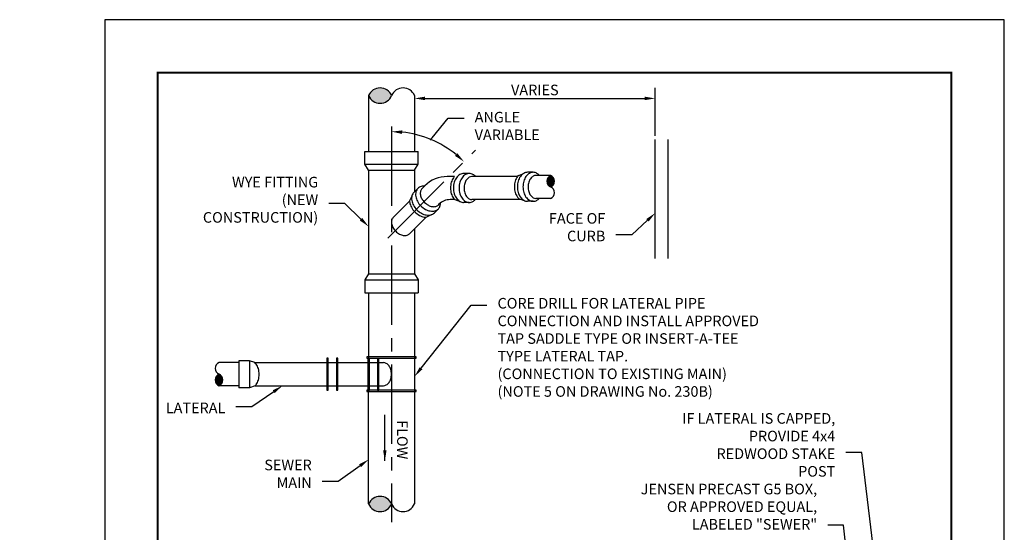
# Model space of a CAD drawing. Units: feet. Extents: x -1.2 to 8.5, y 0 to 11.
# Drawn here: x -0.8 to 8.5, y 6.2 to 11 of the extents above; entities that cross this region are included whole.
import ezdxf
from ezdxf import colors
from ezdxf.entities.mleader import LeaderData, LeaderLine
from ezdxf.math import Vec2, Vec3

# ---------------------------------------------------------------- set-up
doc = ezdxf.new("R2010")
doc.units = ezdxf.units.FT
doc.header["$MEASUREMENT"] = 0
doc.header["$PDMODE"] = 3
doc.header["$PDSIZE"] = 6.4
doc.linetypes.add('CENTER2', pattern=[1.125, 0.75, -0.125, 0.125, -0.125])
doc.layers.get('0').update_dxf_attribs({"linetype": 'CONTINUOUS'})
doc.layers.get('Defpoints').update_dxf_attribs({"linetype": 'CONTINUOUS'})
doc.layers.add('$NOPLOT', color=143, linetype='CONTINUOUS', plot=False)
for name, color, linetype in [('100-NOT', 2, 'CONTINUOUS'), ('DET-HEAVY', 5, 'CONTINUOUS'), ('DET-TEXT', 7, 'CONTINUOUS'), ('DET-THIN', 1, 'CONTINUOUS'), ('LINEWORK-PROPOSED-FINE', 2, 'CONTINUOUS'), ('TB_TEXT', 1, 'CONTINUOUS')]:
    doc.layers.add(name, color=color, linetype=linetype)
doc.styles.add('DET_ROMAND', font='romand.shx', dxfattribs={"width": 0.85, "height": 0.1})
doc.styles.add('SX75', font='simplex1.shx', dxfattribs={"width": 0.75})
doc.dimstyles.new('DET_RNO', dxfattribs={"dimtxt": 0.1, "dimasz": 0.1, "dimexe": 0.1, "dimexo": 0.033, "dimgap": 0.03, "dimtad": 1, "dimzin": 0, "dimdsep": 46, "dimtxsty": 'DET_ROMAND', "dimcen": 0.09, "dimclrd": 256, "dimclrt": 256, "dimadec": 0, "dimazin": 0, "dimtfac": 1, "dimtofl": 0, "dimtmove": 0, "dimatfit": 3, "dimfxl": 1, "dimtolj": 1, "dimtzin": 0, "dimlwd": -1, "dimarcsym": 0})

# ---------------------------------------------------------------- blocks, each defined once
blk = doc.blocks.new('*D18')
at = {"layer": 'Defpoints', "color": 0}
for p in [(2.7096, 9.9914), (3.1941, 9.8127), (3.5039, 9.7679), (2.673, 8.9369), (2.7096, 6.2535)]:
    blk.add_point(p, dxfattribs=at)
at = {"layer": 'DET-TEXT', "color": 2}
blk.add_arc((2.7096, 8.9736), 0.9689, 50.91632, 84.08368, dxfattribs=at)
for points in [[(2.8086, 9.9207), (2.8104, 9.9539), (2.7096, 9.9425)], [(3.3316, 9.738), (3.3093, 9.7133), (3.3947, 9.6587)]]:
    blk.add_solid(points, dxfattribs=at)
blk = doc.blocks.new('*D20')
at = {"color": 0, "lineweight": -2}
for p, q in [((5.2009, 9.9025), (5.2009, 10.3561)), ((2.9266, 10.2501), (2.9266, 10.1561))]:
    blk.add_line(p, q, dxfattribs=at)
at = {"color": 2}
blk.add_line((3.0266, 10.2561), (5.1009, 10.2561), dxfattribs=at)
for points in [[(3.0266, 10.2728), (3.0266, 10.2394), (2.9266, 10.2561)], [(5.1009, 10.2728), (5.1009, 10.2394), (5.2009, 10.2561)]]:
    blk.add_solid(points, dxfattribs=at)
at = {"layer": 'Defpoints', "color": 0}
for p in [(2.9266, 10.2831), (5.2009, 10.2561), (5.2009, 9.8695)]:
    blk.add_point(p, dxfattribs=at)
at = {"color": 2, "insert": (4.0638, 10.3361), "char_height": 0.1, "attachment_point": 5, "style": 'SX75'}
blk.add_mtext('\\A1;VARIES', dxfattribs=at)
blk = doc.blocks.new('_Dot')
at = {"color": 0, "linetype": 'ByBlock', "lineweight": -2}
blk.add_line((-0.5, 0), (-1, 0), dxfattribs=at)
at = {"color": 0, "linetype": 'ByBlock', "const_width": 0.5}
blk.add_lwpolyline([(-0.25, 0, 1), (0.25, 0, 1)], format="xyb", close=True, dxfattribs=at)

msp = doc.modelspace()

# ---------------------------------------------------------------- hatches: boundary and pattern name
at = {"layer": 'LINEWORK-PROPOSED-FINE'}
for points in [[(2.7099, 10.2831, 0.668178), (2.4932, 10.2831), (2.4932, 10.2831, 0.668178)], [(4.2125, 9.5286, 0.668179), (4.2125, 9.4197, 0.668179)], [(1.0798, 7.6508, 0.668179), (1.0798, 7.5419, 0.668179)], [(2.7096, 6.4243, 0.668179), (2.4929, 6.4243, 0.668179)]]:
    msp.add_hatch(color=161, dxfattribs=at).paths.add_polyline_path(points)

# ---------------------------------------------------------------- linework, layer by layer
at = {"layer": '$NOPLOT', "lineweight": -3}
msp.add_lwpolyline([(0, 0), (8.5, 0), (8.5, 11), (0, 11), (0, 0)], dxfattribs=at)
at = {"color": 2, "linetype": 'CENTER2'}
for p, q in [((2.7096, 9.9914), (2.7096, 6.2535)), ((2.673, 8.9369), (3.5039, 9.7679))]:
    msp.add_line(p, q, dxfattribs=at)
at = {"layer": 'DET-HEAVY'}
for p, q in [((3.3039, 9.5179), (3.2359, 9.5179)), ((3.4442, 9.5472), (3.3911, 9.5472)), ((3.4442, 9.5472), (3.3911, 9.5472)), ((3.8992, 9.5179), (3.4696, 9.5179)), ((3.9079, 9.5286), (3.9546, 9.545)), ((4.0482, 9.5579), (3.9951, 9.5579)), ((4.0482, 9.5579), (3.9951, 9.5579)), ((4.2125, 9.5286), (4.0736, 9.5286)), ((4.1752, 9.5286), (4.0736, 9.5286)), ((2.9583, 9.4061), (2.9208, 9.3686)), ((3.0237, 9.43), (2.997, 9.4033)), ((2.8799, 9.2861), (2.9013, 9.3308)), ((3.9107, 9.3107), (3.9632, 9.2921)), ((4.2125, 9.3107), (4.0736, 9.3107)), ((4.178, 9.3107), (4.0736, 9.3107)), ((2.8799, 9.2861), (2.7249, 9.1312)), ((3.1518, 9.2126), (3.1143, 9.1751)), ((3.1518, 9.2126), (3.1143, 9.1751)), ((3.1579, 9.2561), (3.1511, 9.2492)), ((3.3067, 9.3), (3.264, 9.3)), ((3.3067, 9.3), (3.3592, 9.2814)), ((3.4442, 9.2736), (3.3911, 9.2736)), ((3.4442, 9.2736), (3.3911, 9.2736)), ((3.941, 9.3), (3.4696, 9.3)), ((4.0482, 9.2843), (3.9951, 9.2843)), ((4.0482, 9.2843), (3.9951, 9.2843)), ((3.0359, 9.134), (2.8785, 8.9767)), ((3.0359, 9.134), (3.0862, 9.158)), ((1.2681, 7.7598), (1.0798, 7.7598)), ((1.3668, 7.7784), (1.2681, 7.7784)), ((1.2681, 7.7784), (1.2681, 7.5225)), ((1.3668, 7.7784), (1.3668, 7.5225)), ((1.4193, 7.7598), (1.3668, 7.7784)), ((1.4193, 7.7598), (2.6345, 7.7598)), ((1.2681, 7.5419), (1.0798, 7.5419)), ((1.4221, 7.5419), (1.3668, 7.5225)), ((1.4221, 7.5419), (2.6345, 7.5419)), ((1.3668, 7.5225), (1.2681, 7.5225))]:
    msp.add_line(p, q, dxfattribs=at)
for points in [[(3.3039, 9.5179, 0.032348), (3.2952, 9.5071, 0.082828), (3.2746, 9.4646, 0.071352), (3.2668, 9.4104, 0.071352), (3.2746, 9.3562, 0.082828), (3.2952, 9.3137, 0.041768), (3.3067, 9.3, 0.133256)], [(3.3911, 9.5472, 0.133256), (3.356, 9.5377, 0.106756), (3.3227, 9.5071, 0.082828), (3.3022, 9.4646, 0.071352), (3.2944, 9.4104, 0.071352), (3.3022, 9.3562, 0.082828), (3.3227, 9.3137, 0.106756), (3.356, 9.2831, 0.133256), (3.3911, 9.2736, 0.133256)], [(3.3911, 9.5472, 0.133256), (3.356, 9.5377, 0.106756), (3.3227, 9.5071, 0.082828), (3.3022, 9.4646, 0.071352), (3.2944, 9.4104, 0.071352), (3.3022, 9.3562, 0.082828), (3.3227, 9.3137, 0.106756), (3.356, 9.2831, 0.133256), (3.3911, 9.2736, 0.133256)], [(3.5039, 9.5179, 0.074153), (3.4793, 9.5377, 0.133256), (3.4442, 9.5472, 0.133256), (3.409, 9.5377, 0.106756), (3.3758, 9.5071, 0.082828), (3.3552, 9.4646, 0.071352), (3.3474, 9.4104, 0.071352), (3.3552, 9.3562, 0.082828), (3.3758, 9.3137, 0.106756), (3.409, 9.2831, 0.133256), (3.4442, 9.2736, 0.133256)], [(3.4696, 9.5179, 0.133256), (3.4441, 9.5109, 0.106756), (3.4183, 9.4873, 0.082828), (3.4018, 9.4532, 0.071352), (3.3955, 9.4089, 0.071352), (3.4018, 9.3646, 0.082828), (3.4183, 9.3306, 0.106756), (3.4441, 9.3069, 0.133256), (3.4696, 9.3, 0.133256)], [(3.9079, 9.5286, 0.032348), (3.8992, 9.5179, 0.082828), (3.8786, 9.4753, 0.071352), (3.8708, 9.4211, 0.071352), (3.8786, 9.3669, 0.082828), (3.8992, 9.3244, 0.041768), (3.9107, 9.3107, 0.133256)], [(3.9951, 9.5579, 0.133256), (3.96, 9.5484, 0.106756), (3.9267, 9.5179, 0.082828), (3.9062, 9.4753, 0.071352), (3.8984, 9.4211, 0.071352), (3.9062, 9.3669, 0.082828), (3.9267, 9.3244, 0.106756), (3.96, 9.2939, 0.133256), (3.9951, 9.2843, 0.133256)], [(3.9951, 9.5579, 0.133256), (3.96, 9.5484, 0.106756), (3.9267, 9.5179, 0.082828), (3.9062, 9.4753, 0.071352), (3.8984, 9.4211, 0.071352), (3.9062, 9.3669, 0.082828), (3.9267, 9.3244, 0.106756), (3.96, 9.2939, 0.133256), (3.9951, 9.2843, 0.133256)], [(4.1079, 9.5286, 0.074153), (4.0833, 9.5484, 0.133256), (4.0482, 9.5579, 0.133256), (4.013, 9.5484, 0.106756), (3.9798, 9.5179, 0.082828), (3.9592, 9.4753, 0.071352), (3.9514, 9.4211, 0.071352), (3.9592, 9.3669, 0.082828), (3.9798, 9.3244, 0.106756), (4.013, 9.2939, 0.133256), (4.0482, 9.2843, 0.133256)], [(4.0736, 9.5286, 0.133256), (4.0481, 9.5217, 0.106756), (4.0223, 9.498, 0.082828), (4.0058, 9.464, 0.071352), (3.9995, 9.4197, 0.071352), (4.0058, 9.3754, 0.082828), (4.0223, 9.3414, 0.106756), (4.0481, 9.3177, 0.133256), (4.0736, 9.3107, 0.133256)], [(3.0213, 9.4275, 0.074153), (2.9899, 9.4242, 0.133256), (2.9583, 9.4061, 0.133256), (2.9402, 9.3745, 0.106756), (2.9383, 9.3294, 0.082828), (2.9538, 9.2847, 0.071352), (2.9867, 9.2409, 0.071352), (3.0305, 9.2081, 0.082828), (3.0751, 9.1926, 0.106756), (3.1202, 9.1945, 0.133256), (3.1518, 9.2126, 0.133256)], [(2.997, 9.4033, 0.133256), (2.9839, 9.3804, 0.106756), (2.9824, 9.3454, 0.082828), (2.9948, 9.3097, 0.071352), (3.0216, 9.2738, 0.071352), (3.0575, 9.247, 0.082828), (3.0931, 9.2346, 0.106756), (3.1281, 9.2361, 0.133256), (3.1511, 9.2492, 0.133256)], [(2.9208, 9.3686, 0.133256), (2.9027, 9.337, 0.106756), (2.9008, 9.2919, 0.082828), (2.9163, 9.2472, 0.071352), (2.9492, 9.2034, 0.071352), (2.993, 9.1706, 0.082828), (3.0376, 9.1551, 0.106756), (3.0827, 9.157, 0.133256), (3.1143, 9.1751, 0.133256)], [(2.9208, 9.3686, 0.133256), (2.9027, 9.337, 0.106756), (2.9008, 9.2919, 0.082828), (2.9163, 9.2472, 0.071352), (2.9492, 9.2034, 0.071352), (2.993, 9.1706, 0.082828), (3.0376, 9.1551, 0.106756), (3.0827, 9.157, 0.133256), (3.1143, 9.1751, 0.133256)], [(4.0482, 9.2843, 0.133256), (4.0833, 9.2939, 0.0647), (4.1051, 9.3107, 0.011087)], [(2.8799, 9.2861, 0.032348), (2.8813, 9.2724, 0.082828), (2.8968, 9.2278, 0.071352), (2.9297, 9.1839, 0.071352), (2.9735, 9.1511, 0.082828), (3.0181, 9.1356, 0.041768), (3.0359, 9.134, 0.133256)], [(3.1518, 9.2126, 0.133256), (3.1699, 9.2442, 0.060029), (3.1733, 9.2695, 0.011087)], [(3.4442, 9.2736, 0.133256), (3.4793, 9.2831, 0.0647), (3.5011, 9.3, 0.011087)], [(2.7249, 9.1312, 0.133256), (2.7118, 9.1083, 0.106756), (2.7103, 9.0733, 0.082828), (2.7227, 9.0376, 0.071352), (2.7495, 9.0018, 0.071352), (2.7854, 8.9749, 0.082828), (2.821, 8.9625, 0.106756), (2.8561, 8.964, 0.133256), (2.879, 8.9771, 0.133256)], [(1.4221, 7.5419, 0.032348), (1.4308, 7.5527, 0.082828), (1.4513, 7.5952, 0.071352), (1.4591, 7.6494, 0.071352), (1.4513, 7.7036, 0.082828), (1.4308, 7.7461, 0.041768), (1.4193, 7.7598, 0.133256)], [(2.6345, 7.5419, 0.133256), (2.66, 7.5488, 0.106756), (2.6858, 7.5725, 0.082828), (2.7023, 7.6065, 0.071352), (2.7086, 7.6508, 0.071352), (2.7023, 7.6951, 0.082828), (2.6858, 7.7292, 0.106756), (2.66, 7.7529, 0.133256), (2.6345, 7.7598, 0.133256)]]:
    msp.add_lwpolyline(points, format="xyb", dxfattribs=at)
for points in [[(2.0987, 7.8007), (2.0987, 7.4999), (2.1121, 7.4999), (2.1121, 7.8007), (2.0987, 7.8007)], [(2.1885, 7.8007), (2.1885, 7.4999), (2.202, 7.4999), (2.202, 7.8007), (2.1885, 7.8007)], [(2.4865, 7.7985), (2.4865, 7.4999), (2.5, 7.4999), (2.5, 7.8007)], [(2.5764, 7.7985), (2.5764, 7.4999), (2.5898, 7.4999), (2.5898, 7.8007)]]:
    msp.add_lwpolyline(points, dxfattribs=at)
for centre, radius, start, end in [((3.2359, 9.2179), 0.3, 90, 135), ((4.2351, 9.4741), 0.059, 112.5, 247.5), ((4.19, 9.4741), 0.059, 292.5, 67.5), ((4.19, 9.3652), 0.059, 292.5, 67.5), ((3.264, 9.15), 0.15, 90, 135), ((1.1023, 7.7053), 0.059, 112.5, 247.5), ((1.1023, 7.5964), 0.059, 112.5, 247.5), ((1.0572, 7.5964), 0.059, 292.5, 67.5)]:
    msp.add_arc(centre, radius, start, end, dxfattribs=at)
at = {"layer": 'DET-THIN', "color": 2}
for p, q in [((5.2009, 8.7422), (5.2009, 9.8695)), ((5.3249, 8.7422), (5.3249, 9.8695))]:
    msp.add_line(p, q, dxfattribs=at)
at = {"layer": 'LINEWORK-PROPOSED-FINE'}
for p, q in [((2.4932, 10.2831), (2.4932, 9.7562)), ((2.9266, 10.2831), (2.9263, 9.7562)), ((2.4569, 9.6355), (2.4569, 9.7562)), ((2.4569, 9.7562), (2.9624, 9.7562)), ((2.9624, 9.6355), (2.9624, 9.7562)), ((2.4569, 9.6355), (2.9624, 9.6355)), ((2.4929, 9.5791), (2.4569, 9.6355)), ((2.9264, 9.5791), (2.9624, 9.6355)), ((2.4929, 9.5791), (2.4929, 8.5975)), ((2.4929, 9.5791), (2.9264, 9.5791)), ((2.9264, 9.5791), (2.9264, 9.3741)), ((2.9264, 9.0245), (2.9264, 8.5975)), ((2.4929, 8.5975), (2.4569, 8.541)), ((2.4929, 8.5975), (2.9264, 8.5975)), ((2.9264, 8.5975), (2.9624, 8.541)), ((2.4569, 8.541), (2.9624, 8.541)), ((2.4569, 8.541), (2.4569, 8.4203)), ((2.9624, 8.541), (2.9624, 8.4203)), ((2.4569, 8.4203), (2.9624, 8.4203)), ((2.4929, 8.4203), (2.4929, 7.7598)), ((2.9264, 8.4203), (2.9264, 6.4243)), ((2.4929, 6.4243), (2.4929, 7.5419))]:
    msp.add_line(p, q, dxfattribs=at)
for points in [[(2.4775, 7.8007), (2.9426, 7.8007), (2.9426, 7.8142), (2.4775, 7.8142), (2.4775, 7.8007)], [(2.4775, 7.4864), (2.9426, 7.4864), (2.9426, 7.4999), (2.4775, 7.4999), (2.4775, 7.4864)]]:
    msp.add_lwpolyline(points, dxfattribs=at)
for centre, start, end in [((2.6015, 10.2383), 22.5, 157.5), ((2.8183, 10.2383), 22.5, 157.5), ((2.6015, 10.328), 202.5, 337.5), ((2.6013, 6.3794), 22.5, 157.5), ((2.6013, 6.4692), 202.5, 337.5), ((2.818, 6.4692), 202.5, 337.5)]:
    msp.add_arc(centre, 0.1173, start, end, dxfattribs=at)
at = {"layer": 'TB_TEXT', "color": 4, "lineweight": -3, "const_width": 0.02}
msp.add_lwpolyline([(8, 10.5), (0.5, 10.5), (0.5, 0.5), (8, 0.5)], close=True, dxfattribs=at)

# ---------------------------------------------------------------- texts
at = {"layer": '100-NOT', "lineweight": -3, "insert": (2.7989, 7.2167), "char_height": 0.1, "width": 1.234893, "attachment_point": 4, "rotation": 270, "style": 'SX75'}
msp.add_mtext('FLOW', dxfattribs=at)

# ---------------------------------------------------------------- dimensions: what is measured, and where the dimension line sits
at = {"color": 2}
dim = msp.add_linear_dim(base=(5.2009, 10.2561), p1=(2.9266, 10.2831), p2=(5.2009, 9.8695), text='VARIES', dimstyle='DET_RNO', override={"dimtxsty": 'SX75', "dimclrd": 2, "dimclrt": 2}, dxfattribs=at)
dim.commit()
dim.dimension.update_dxf_attribs({"geometry": '*D20', "text_midpoint": (4.0638, 10.3361)})
at = {"layer": 'DET-TEXT', "color": 2}
dim = msp.add_angular_dim_2l(base=(3.1941, 9.8127), line1=((2.673, 8.9369), (3.5039, 9.7679)), line2=((2.7096, 9.9914), (2.7096, 6.2535)), text=' ', dimstyle='DET_RNO', override={"dimclrd": 2, "dimclre": 2}, dxfattribs=at)
dim.commit()
dim.dimension.update_dxf_attribs({"geometry": '*D18', "text_midpoint": (-0.8042, 10.288)})

# ---------------------------------------------------------------- leaders
at = {"layer": '100-NOT', "lineweight": -3}
ml = msp.add_multileader_mtext('Standard', dxfattribs=at)
ml.set_content('ANGLE VARIABLE', color=256, style='SX75')
ml.set_leader_properties(color=256)
ml.set_arrow_properties(name='DOT')
ml.build(insert=Vec2(0, 0))
ml.multileader.update_dxf_attribs({"text_right_attachment_type": 3, "dogleg_length": 0.15, "arrow_head_size": 0.02})
ctx = ml.context
ctx.base_point, ctx.char_height, ctx.arrow_head_size, ctx.landing_gap_size, ctx.plane_origin = Vec3(3.3952, 10.0694), 0.1, 0.02, 0.1, Vec3(6.2221, 9.7907)
ctx.right_attachment = 3
notes = []
notes.append((ctx, [(0, (1, 1, 0), (3.2452, 10.0694), (1, 0), 0.15, [(0, [(3.0804, 9.8687)], 0, [])])]))
ctx.mtext.insert, ctx.mtext.width, ctx.mtext.flow_direction = Vec3(3.4952, 10.1294), 1.03668, 5
ml = msp.add_multileader_mtext('Standard', dxfattribs=at)
ml.set_content('WYE FITTING\\P(NEW CONSTRUCTION)', color=256, style='SX75')
ml.set_leader_properties(color=256)
ml.build(insert=Vec2(0, 0))
ml.multileader.update_dxf_attribs({"text_right_attachment_type": 3, "dogleg_length": 0.15, "arrow_head_size": 0.1})
ctx = ml.context
ctx.base_point, ctx.char_height, ctx.arrow_head_size, ctx.landing_gap_size, ctx.plane_origin = Vec3(0.6953, 9.4488), 0.1, 0.1, 0.1, Vec3(3.7198, 9.1701)
ctx.right_attachment, ctx.text_align_type = 3, 2
notes.append((ctx, [(1, (1, 1, 0), (2.2667, 9.2631), (-1, 0), 0.15, [(1, [(2.4929, 9.046)], 0, [])])]))
ctx.mtext.insert, ctx.mtext.width, ctx.mtext.alignment, ctx.mtext.flow_direction = Vec3(2.0167, 9.5155), 1.238016, 3, 5
ml = msp.add_multileader_mtext('Standard', dxfattribs=at)
ml.set_content('FACE OF CURB', color=256, style='SX75')
ml.set_leader_properties(color=256)
ml.build(insert=Vec2(0, 0))
ml.multileader.update_dxf_attribs({"text_right_attachment_type": 3, "dogleg_length": 0.15, "arrow_head_size": 0.1})
ctx = ml.context
ctx.base_point, ctx.char_height, ctx.arrow_head_size, ctx.landing_gap_size, ctx.plane_origin = Vec3(4.1509, 9.1129), 0.1, 0.1, 0.1, Vec3(6.4326, 8.8732)
ctx.right_attachment, ctx.text_align_type = 3, 2
notes.append((ctx, [(1, (1, 1, 0), (4.9795, 8.9662), (-1, 0), 0.15, [(1, [(5.2009, 9.1728)], 0, [])])]))
ctx.mtext.insert, ctx.mtext.width, ctx.mtext.alignment, ctx.mtext.flow_direction = Vec3(4.7295, 9.1729), 0.833382, 3, 5
ml = msp.add_multileader_mtext('Standard', dxfattribs=at)
ml.set_content('CORE DRILL FOR LATERAL PIPE CONNECTION AND INSTALL APPROVED TAP SADDLE TYPE OR INSERT-A-TEE TYPE LATERAL TAP.\\P(CONNECTION TO EXISTING MAIN)\\P(NOTE 5 ON DRAWING No. 230B)', color=256, style='SX75')
ml.set_leader_properties(color=256)
ml.build(insert=Vec2(0, 0))
ml.multileader.update_dxf_attribs({"text_right_attachment_type": 3, "dogleg_length": 0.15, "arrow_head_size": 0.1})
ctx = ml.context
ctx.base_point, ctx.char_height, ctx.arrow_head_size, ctx.landing_gap_size, ctx.plane_origin = Vec3(3.6111, 8.3043), 0.1, 0.1, 0.1, Vec3(6.438, 8.0255)
ctx.right_attachment = 3
notes.append((ctx, [(0, (1, 1, 0), (3.4611, 8.3043), (1, 0), 0.15, [(0, [(2.9264, 7.6284)], 0, [])])]))
ctx.mtext.insert, ctx.mtext.width, ctx.mtext.flow_direction = Vec3(3.7111, 8.3709), 2.57718, 5
ml = msp.add_multileader_mtext('Standard', dxfattribs=at)
ml.set_content('LATERAL', color=256, style='SX75')
ml.set_leader_properties(color=256)
ml.build(insert=Vec2(0, 0))
ml.multileader.update_dxf_attribs({"text_right_attachment_type": 3, "dogleg_length": 0.15, "arrow_head_size": 0.1})
ctx = ml.context
ctx.base_point, ctx.char_height, ctx.arrow_head_size, ctx.landing_gap_size, ctx.plane_origin = Vec3(0.5712, 7.3219), 0.1, 0.1, 0.1, Vec3(2.8422, 7.2489)
ctx.right_attachment, ctx.text_align_type = 3, 2
notes.append((ctx, [(1, (1, 1, 0), (1.3891, 7.3419), (-1, 0), 0.15, [(1, [(1.6782, 7.5419)], 0, [])])]))
ctx.mtext.insert, ctx.mtext.width, ctx.mtext.alignment, ctx.mtext.flow_direction = Vec3(1.1391, 7.3819), 0.364199, 3, 5
ml = msp.add_multileader_mtext('Standard', dxfattribs=at)
ml.set_content('IF LATERAL IS CAPPED, PROVIDE 4x4 REDWOOD STAKE POST', color=256, style='SX75')
ml.set_leader_properties(color=256)
ml.build(insert=Vec2(0, 0))
ml.multileader.update_dxf_attribs({"text_right_attachment_type": 3, "dogleg_length": 0.15, "arrow_head_size": 0.1})
ctx = ml.context
ctx.base_point, ctx.char_height, ctx.arrow_head_size, ctx.landing_gap_size, ctx.plane_origin = Vec3(5.4668, 7.2229), 0.1, 0.1, 0.1, Vec3(8.6056, 6.8166)
ctx.right_attachment, ctx.text_align_type = 3, 2
notes.append((ctx, [(1, (1, 1, 0), (7.1525, 6.9096), (-1, 0), 0.15, [(1, [(7.367, 5.1622)], 0, [])])]))
ctx.mtext.insert, ctx.mtext.width, ctx.mtext.alignment, ctx.mtext.flow_direction = Vec3(6.9025, 7.2829), 1.464466, 3, 5
ml = msp.add_multileader_mtext('Standard', dxfattribs=at)
ml.set_content('SEWER MAIN', color=256, style='SX75')
ml.set_leader_properties(color=256)
ml.build(insert=Vec2(0, 0))
ml.multileader.update_dxf_attribs({"text_right_attachment_type": 3, "dogleg_length": 0.15, "arrow_head_size": 0.1})
ctx = ml.context
ctx.base_point, ctx.char_height, ctx.arrow_head_size, ctx.landing_gap_size, ctx.plane_origin = Vec3(1.5127, 6.783), 0.1, 0.1, 0.1, Vec3(3.6587, 6.5434)
ctx.right_attachment, ctx.text_align_type = 3, 2
notes.append((ctx, [(1, (1, 1, 0), (2.2056, 6.6364), (-1, 0), 0.15, [(1, [(2.4929, 6.8452)], 0, [])])]))
ctx.mtext.insert, ctx.mtext.width, ctx.mtext.alignment, ctx.mtext.flow_direction = Vec3(1.9556, 6.843), 0.364199, 3, 5
ml = msp.add_multileader_mtext('Standard', dxfattribs=at)
ml.set_content('JENSEN PRECAST G5 BOX, OR APPROVED EQUAL, LABELED "SEWER"', color=256, style='SX75')
ml.set_leader_properties(color=256)
ml.build(insert=Vec2(0, 0))
ml.multileader.update_dxf_attribs({"text_right_attachment_type": 3, "dogleg_length": 0.15, "arrow_head_size": 0.1})
ctx = ml.context
ctx.base_point, ctx.char_height, ctx.arrow_head_size, ctx.landing_gap_size, ctx.plane_origin = Vec3(4.8958, 6.5557), 0.1, 0.1, 0.1, Vec3(8.4346, 6.1303)
ctx.right_attachment, ctx.text_align_type = 3, 2
notes.append((ctx, [(1, (1, 1, 0), (6.9815, 6.2233), (-1, 0), 0.15, [(1, [(7.1217, 5.0001)], 0, [])])]))
ctx.mtext.insert, ctx.mtext.width, ctx.mtext.alignment, ctx.mtext.flow_direction = Vec3(6.7315, 6.6157), 1.816784, 3, 5
at = {"layer": 'DET-TEXT', "color": 2}
msp.add_leader([(2.6464, 6.8322), (2.6464, 7.268)], dimstyle='DET_RNO', override={"dimgap": 0.03, "dimtad": 0, "dimclrd": 2}, dxfattribs=at)
for ctx, leaders in notes:
    for number, flags, end, landing, length, lines in leaders:
        leader = LeaderData()
        leader.index, (leader.has_last_leader_line, leader.has_dogleg_vector, leader.attachment_direction) = number, flags
        leader.last_leader_point, leader.dogleg_vector, leader.dogleg_length = Vec3(end), Vec3(landing), length
        for number, points, colour, breaks in lines:
            line = LeaderLine()
            line.index, line.vertices, line.color, line.breaks = number, Vec3.list(points), colors.encode_raw_color(colour), breaks
            leader.lines.append(line)
        ctx.leaders.append(leader)

doc.saveas('drawing.dxf')
